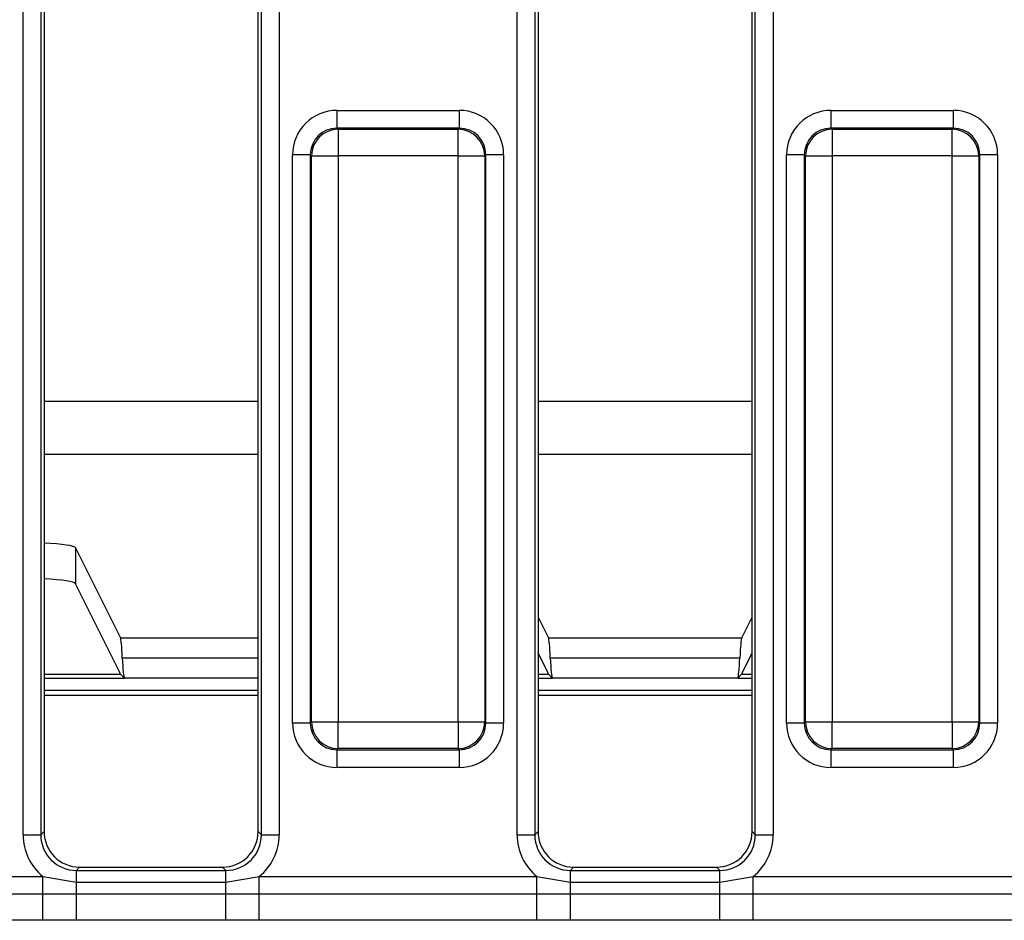
# Model space of a CAD drawing. Units: millimetres. Extents: x -2341 to 13272, y -649 to 7392.
# Drawn here: x 1940 to 2216, y 1777 to 2029 of the extents above; entities that cross this region are included whole.
import ezdxf

# ---------------------------------------------------------------- set-up
doc = ezdxf.new("R2010")
doc.units = ezdxf.units.MM
doc.header["$LTSCALE"] = 20

msp = doc.modelspace()

# ---------------------------------------------------------------- linework, layer by layer
at = {"color": 7, "linetype": 'Continuous', "lineweight": 25}
for p, q in [((1940.62551, 1800.69163), (1940.62551, 2257.59375)), ((1945.60649, 2257.59375), (1945.60649, 1800.69163)), ((1946.5195, 2256.68074), (1946.5195, 1801.60464)), ((2006.5195, 1801.60464), (2006.5195, 2256.68074)), ((2007.43251, 1800.69163), (2007.43251, 2257.59375)), ((2012.41349, 2257.59375), (2012.41349, 1800.69163)), ((2079.12551, 1800.69163), (2079.12551, 2257.59375)), ((2084.10649, 2257.59375), (2084.10649, 1800.69163)), ((2085.0195, 2256.68074), (2085.0195, 1801.60464)), ((2145.0195, 1801.60464), (2145.0195, 2256.68074)), ((2145.93251, 1800.69163), (2145.93251, 2257.59375)), ((2150.91349, 2257.59375), (2150.91349, 1800.69163)), ((2028.64028, 2003.72435), (2028.64028, 1998.74337)), ((2028.64028, 2003.72435), (2062.89872, 2003.72435)), ((2062.89872, 2003.72435), (2062.89872, 1998.74337)), ((2167.14028, 2003.72435), (2167.14028, 1998.74337)), ((2167.14028, 2003.72435), (2201.39872, 2003.72435)), ((2201.39872, 2003.72435), (2201.39872, 1998.74337)), ((2028.64028, 1998.74337), (2028.95431, 1998.42934)), ((2062.89872, 1998.74337), (2028.64028, 1998.74337)), ((2062.58468, 1998.42934), (2062.89872, 1998.74337)), ((2167.14028, 1998.74337), (2167.45432, 1998.42934)), ((2201.39872, 1998.74337), (2167.14028, 1998.74337)), ((2201.08469, 1998.42934), (2201.39872, 1998.74337)), ((2028.95431, 1998.42934), (2028.95431, 1990.95788)), ((2028.95431, 1998.42934), (2062.58468, 1998.42934)), ((2062.58468, 1990.95788), (2062.58468, 1998.42934)), ((2167.45432, 1998.42934), (2167.45432, 1990.95788)), ((2167.45432, 1998.42934), (2201.08469, 1998.42934)), ((2201.08469, 1990.95788), (2201.08469, 1998.42934)), ((2021.16882, 1991.27191), (2016.18785, 1991.27191)), ((2016.18785, 1832.01346), (2016.18785, 1991.27191)), ((2021.48285, 1990.95788), (2021.16882, 1991.27191)), ((2021.16882, 1991.27191), (2021.16882, 1832.01346)), ((2021.48285, 1990.95788), (2028.95431, 1990.95788)), ((2021.48285, 1832.3275), (2021.48285, 1990.95788)), ((2062.58468, 1990.95788), (2028.95431, 1990.95788)), ((2028.95431, 1990.95788), (2028.95431, 1832.3275)), ((2062.58468, 1990.95788), (2070.05615, 1990.95788)), ((2062.58468, 1832.3275), (2062.58468, 1990.95788)), ((2070.37018, 1991.27191), (2070.05615, 1990.95788)), ((2070.05615, 1990.95788), (2070.05615, 1832.3275)), ((2070.37018, 1832.01346), (2070.37018, 1991.27191)), ((2075.35116, 1991.27191), (2070.37018, 1991.27191)), ((2075.35116, 1991.27191), (2075.35116, 1832.01346)), ((2159.66882, 1991.27191), (2154.68784, 1991.27191)), ((2154.68784, 1832.01346), (2154.68784, 1991.27191)), ((2159.98286, 1990.95788), (2159.66882, 1991.27191)), ((2159.66882, 1991.27191), (2159.66882, 1832.01346)), ((2159.98286, 1990.95788), (2167.45432, 1990.95788)), ((2159.98286, 1832.3275), (2159.98286, 1990.95788)), ((2167.45432, 1990.95788), (2167.45432, 1832.3275)), ((2201.08469, 1990.95788), (2167.45432, 1990.95788)), ((2201.08469, 1990.95788), (2208.55615, 1990.95788)), ((2201.08469, 1832.3275), (2201.08469, 1990.95788)), ((2208.87018, 1991.27191), (2208.55615, 1990.95788)), ((2208.55615, 1990.95788), (2208.55615, 1832.3275)), ((2208.87018, 1832.01346), (2208.87018, 1991.27191)), ((2213.85115, 1991.27191), (2208.87018, 1991.27191)), ((2213.85115, 1991.27191), (2213.85115, 1832.01346)), ((1955.35712, 1881.10978), (1955.35712, 1871.05873)), ((1955.35712, 1881.10978), (1967.91439, 1855.92604)), ((1967.77494, 1846.15466), (1955.35712, 1871.05873)), ((2085.0195, 1861.73178), (2087.91439, 1855.92604)), ((2142.12461, 1855.92604), (2145.0195, 1861.73178)), ((2087.91439, 1855.92604), (2142.12461, 1855.92604)), ((2087.77494, 1846.15466), (2085.0195, 1851.68072)), ((2088.44882, 1850.31279), (2141.59019, 1850.31279)), ((2145.0195, 1851.68072), (2142.26406, 1846.15466)), ((1968.06446, 1845.59773), (1946.5195, 1845.59773)), ((1968.06446, 1845.59773), (1969.02428, 1844.63791)), ((2088.06446, 1845.59773), (2085.0195, 1845.59773)), ((2088.06446, 1845.59773), (2089.02427, 1844.63791)), ((2141.01473, 1844.63791), (2089.02427, 1844.63791)), ((2141.97454, 1845.59773), (2141.01473, 1844.63791)), ((2145.0195, 1845.59773), (2141.97454, 1845.59773)), ((2021.16882, 1832.01346), (2016.18785, 1832.01346)), ((2021.16882, 1832.01346), (2021.48285, 1832.3275)), ((2021.48285, 1832.3275), (2028.95431, 1832.3275)), ((2028.95431, 1824.85604), (2028.95431, 1832.3275)), ((2028.95431, 1832.3275), (2062.58468, 1832.3275)), ((2062.58468, 1832.3275), (2070.05615, 1832.3275)), ((2062.58468, 1832.3275), (2062.58468, 1824.85604)), ((2070.05615, 1832.3275), (2070.37018, 1832.01346)), ((2075.35116, 1832.01346), (2070.37018, 1832.01346)), ((2159.66882, 1832.01346), (2154.68784, 1832.01346)), ((2159.66882, 1832.01346), (2159.98286, 1832.3275)), ((2159.98286, 1832.3275), (2167.45432, 1832.3275)), ((2167.45432, 1824.85604), (2167.45432, 1832.3275)), ((2167.45432, 1832.3275), (2201.08469, 1832.3275)), ((2201.08469, 1832.3275), (2208.55615, 1832.3275)), ((2201.08469, 1832.3275), (2201.08469, 1824.85604)), ((2208.55615, 1832.3275), (2208.87018, 1832.01346)), ((2213.85115, 1832.01346), (2208.87018, 1832.01346)), ((2028.95431, 1824.85604), (2028.64028, 1824.54202)), ((2062.58468, 1824.85604), (2028.95431, 1824.85604)), ((2062.89872, 1824.54202), (2062.58468, 1824.85604)), ((2167.45432, 1824.85604), (2167.14028, 1824.54202)), ((2201.08469, 1824.85604), (2167.45432, 1824.85604)), ((2201.39872, 1824.54202), (2201.08469, 1824.85604)), ((2028.64028, 1824.54202), (2062.89872, 1824.54202)), ((2028.64028, 1824.54202), (2028.64028, 1819.56104)), ((2062.89872, 1824.54202), (2062.89872, 1819.56104)), ((2167.14028, 1824.54202), (2201.39872, 1824.54202)), ((2167.14028, 1824.54202), (2167.14028, 1819.56104)), ((2201.39872, 1824.54202), (2201.39872, 1819.56104)), ((2062.89872, 1819.56104), (2028.64028, 1819.56104)), ((2201.39872, 1819.56104), (2167.14028, 1819.56104)), ((1940.62551, 1800.69163), (1945.60649, 1800.69163)), ((1945.60649, 1800.69163), (1946.5195, 1801.60464)), ((2006.5195, 1801.60464), (2007.43251, 1800.69163)), ((2007.43251, 1800.69163), (2012.41349, 1800.69163)), ((2079.12551, 1800.69163), (2084.10649, 1800.69163)), ((2084.10649, 1800.69163), (2085.0195, 1801.60464)), ((2145.0195, 1801.60464), (2145.93251, 1800.69163)), ((2145.93251, 1800.69163), (2150.91349, 1800.69163)), ((1956.48145, 1791.64269), (1955.56843, 1790.72968)), ((1956.48145, 1791.64269), (1996.55755, 1791.64269)), ((1997.47056, 1790.72968), (1996.55755, 1791.64269)), ((2094.98145, 1791.64269), (2094.06844, 1790.72968)), ((2094.98145, 1791.64269), (2135.05755, 1791.64269)), ((2135.97057, 1790.72968), (2135.05755, 1791.64269)), ((1868.33765, 1789.03713), (1946.20136, 1789.03713)), ((1946.20136, 1789.03713), (1955.56843, 1787.41801)), ((1946.20136, 1784.13815), (1946.20136, 1789.03713)), ((1955.56843, 1787.41801), (1955.56843, 1790.72968)), ((1955.56843, 1790.72968), (1997.47056, 1790.72968)), ((1997.47056, 1787.41801), (1997.47056, 1790.72968)), ((1997.47056, 1787.41801), (2006.83765, 1789.03713)), ((2006.83765, 1784.13815), (2006.83765, 1789.03713)), ((2006.83765, 1789.03713), (2084.70136, 1789.03713)), ((2084.70136, 1789.03713), (2094.06844, 1787.41801)), ((2084.70136, 1784.13815), (2084.70136, 1789.03713)), ((2094.06844, 1787.41801), (2094.06844, 1790.72968)), ((2094.06844, 1790.72968), (2135.97057, 1790.72968)), ((2135.97057, 1787.41801), (2135.97057, 1790.72968)), ((2135.97057, 1787.41801), (2145.33765, 1789.03713)), ((2145.33765, 1784.13815), (2145.33765, 1789.03713)), ((2145.33765, 1789.03713), (2223.20135, 1789.03713)), ((1955.56843, 1784.14706), (1955.56843, 1787.41801)), ((1955.56843, 1787.41801), (1997.47056, 1787.41801)), ((1997.47056, 1784.14706), (1997.47056, 1787.41801)), ((2094.06844, 1784.14706), (2094.06844, 1787.41801)), ((2094.06844, 1787.41801), (2135.97057, 1787.41801)), ((2135.97057, 1784.14706), (2135.97057, 1787.41801)), ((1868.33765, 1784.13815), (1946.20136, 1784.13815)), ((1946.20136, 1784.13815), (1955.56843, 1784.14706)), ((1946.20136, 1776.78968), (1946.20136, 1784.13815)), ((1955.56843, 1776.73663), (1955.56843, 1784.14706)), ((1955.56843, 1784.14706), (1997.47056, 1784.14706)), ((1997.47056, 1776.73663), (1997.47056, 1784.14706)), ((1997.47056, 1784.14706), (2006.83765, 1784.13815)), ((2006.83765, 1776.78968), (2006.83765, 1784.13815)), ((2006.83765, 1784.13815), (2084.70136, 1784.13815)), ((2084.70136, 1784.13815), (2094.06844, 1784.14706)), ((2084.70136, 1776.78968), (2084.70136, 1784.13815)), ((2094.06844, 1776.73663), (2094.06844, 1784.14706)), ((2094.06844, 1784.14706), (2135.97057, 1784.14706)), ((2135.97057, 1776.73663), (2135.97057, 1784.14706)), ((2135.97057, 1784.14706), (2145.33765, 1784.13815)), ((2145.33765, 1776.78968), (2145.33765, 1784.13815)), ((2145.33765, 1784.13815), (2223.20135, 1784.13815)), ((1946.20136, 1776.78968), (1868.33765, 1776.78968)), ((1955.56843, 1776.73663), (1946.20136, 1776.78968)), ((1997.47056, 1776.73663), (1955.56843, 1776.73663)), ((2006.83765, 1776.78968), (1997.47056, 1776.73663)), ((2084.70136, 1776.78968), (2006.83765, 1776.78968)), ((2094.06844, 1776.73663), (2084.70136, 1776.78968)), ((2135.97057, 1776.73663), (2094.06844, 1776.73663)), ((2145.33765, 1776.78968), (2135.97057, 1776.73663)), ((2223.20135, 1776.78968), (2145.33765, 1776.78968))]:
    msp.add_line(p, q, dxfattribs=at)
at = {"color": 8, "linetype": 'Continuous', "lineweight": 25}
for p, q in [((1946.5195, 1922.20802), (2006.5195, 1922.20802)), ((2085.0195, 1922.20802), (2145.0195, 1922.20802)), ((2006.5195, 1907.29019), (1946.5195, 1907.29019)), ((2145.0195, 1907.29019), (2085.0195, 1907.29019)), ((1967.91439, 1855.92604), (2006.5195, 1855.92604)), ((1968.44882, 1850.31279), (2006.5195, 1850.31279)), ((1946.5195, 1844.63791), (1969.02428, 1844.63791)), ((2006.5195, 1844.63791), (1969.02428, 1844.63791)), ((2085.0195, 1844.63791), (2089.02427, 1844.63791)), ((2141.01473, 1844.63791), (2145.0195, 1844.63791)), ((1946.5195, 1841.21718), (2006.5195, 1841.21718)), ((2006.5195, 1839.71924), (1946.5195, 1839.71924)), ((2085.0195, 1841.21718), (2145.0195, 1841.21718)), ((2145.0195, 1839.71924), (2085.0195, 1839.71924))]:
    msp.add_line(p, q, dxfattribs=at)
at = {"color": 7, "linetype": 'Continuous', "lineweight": 25}
for centre, radius, start, end in [((2029.02118, 1990.89102), 7.53862, 90.5081675, 179.4918325), ((2062.51783, 1990.89103), 7.53861, 0.508096, 89.491904), ((2167.52117, 1990.89103), 7.53861, 90.508096, 179.491904), ((2201.01783, 1990.89102), 7.53862, 0.5081675, 89.4918325), ((2029.02119, 1832.39438), 7.53863, 180.5082627, 269.4917373), ((2062.51782, 1832.39437), 7.53862, 270.5081913, 359.4918087), ((2167.52118, 1832.39437), 7.53862, 180.5081913, 269.4918087), ((2201.01781, 1832.39438), 7.53863, 270.5082627, 359.4917373)]:
    msp.add_arc(centre, radius, start, end, dxfattribs=at)
for centre, major_axis, ratio, start_param, end_param in [((2028.73559, 1991.1766), (-8.90623, 8.90623), 0.992432509, 5.501585242, 7.064785372), ((2062.80341, 1991.1766), (8.90623, 8.90623), 0.992432509, 5.501585242, 7.064785372), ((2167.23559, 1991.1766), (-8.90623, 8.90623), 0.992432509, 5.501585242, 7.064785372), ((2201.30341, 1991.1766), (8.90623, 8.90623), 0.992432509, 5.501585242, 7.064785372), ((2028.73559, 1991.1766), (5.39745, -5.39745), 0.982556043, 2.359992588, 3.923192719), ((2062.80341, 1991.1766), (5.39745, 5.39745), 0.982556043, 5.501585242, 7.064785372), ((2167.23559, 1991.1766), (5.39745, -5.39745), 0.982556043, 2.359992588, 3.923192719), ((2201.30341, 1991.1766), (5.39745, 5.39745), 0.982556043, 5.501585242, 7.064785372), ((1940.37767, 1881.02726), (15, 0), 0.105104235, 0.052359878, 1.148939064), ((1940.37767, 1870.97622), (15, 0), 0.105104235, 0.052359878, 1.148939064), ((1967.83222, 1841.00822), (0, 15), 0.052407779, 5.381520226, 6.178465552), ((2087.83222, 1841.00822), (0, 15), 0.052407779, 5.381520226, 6.178465552), ((2142.20678, 1841.00822), (0, 15), 0.052407779, 0.104719755, 0.901665081), ((1969.06542, 1859.61736), (0, 15), 0.052407779, 2.239927573, 3.089232776), ((2089.06542, 1859.61736), (0, 15), 0.052407779, 2.239927573, 3.089232776), ((2140.97358, 1859.61736), (0, 15), 0.052407779, 3.193952531, 4.043257735), ((1967.72016, 1836.20945), (0, 10), 0.052407779, 5.931601885, 6.178465552), ((2087.72016, 1836.20945), (0, 10), 0.052407779, 5.931601885, 6.178465552), ((2142.31884, 1836.20945), (0, 10), 0.052407779, 0.104719755, 0.351583422), ((2028.73559, 1832.10878), (-8.90623, -8.90623), 0.992432509, 5.501585242, 7.064785372), ((2028.73559, 1832.10878), (5.39745, 5.39745), 0.982556043, 2.359992588, 3.923192719), ((2062.80341, 1832.10878), (-5.39745, 5.39745), 0.982556043, 2.359992588, 3.923192719), ((2062.80341, 1832.10878), (8.90623, -8.90623), 0.992432509, 5.501585242, 7.064785372), ((2167.23559, 1832.10878), (-8.90623, -8.90623), 0.992432509, 5.501585242, 7.064785372), ((2167.23559, 1832.10878), (5.39745, 5.39745), 0.982556043, 2.359992588, 3.923192719), ((2201.30341, 1832.10878), (-5.39745, 5.39745), 0.982556043, 2.359992588, 3.923192719), ((2201.30341, 1832.10878), (8.90623, -8.90623), 0.992432509, 5.501585242, 7.064785372), ((1955.68281, 1800.806), (-10.68748, -10.68748), 0.992432509, 5.501585242, 6.391225206), ((1955.68281, 1800.806), (7.1787, 7.1787), 0.985006684, 2.359992588, 3.923192719), ((1956.5577, 1801.68089), (-7.12499, -7.12499), 0.992432509, 5.501585242, 7.064785372), ((1996.4813, 1801.68089), (7.12499, -7.12499), 0.992432509, 5.501585242, 7.064785372), ((1997.35619, 1800.806), (7.1787, -7.1787), 0.985006684, 5.501585242, 7.064785372), ((1997.35619, 1800.806), (10.68748, -10.68748), 0.992432509, 6.175145409, 7.064785372), ((2094.18281, 1800.806), (-10.68748, -10.68748), 0.992432509, 5.501585242, 6.391225206), ((2094.18281, 1800.806), (7.1787, 7.1787), 0.985006684, 2.359992588, 3.923192719), ((2095.0577, 1801.68089), (-7.12499, -7.12499), 0.992432509, 5.501585242, 7.064785372), ((2134.9813, 1801.68089), (7.12499, -7.12499), 0.992432509, 5.501585242, 7.064785372), ((2135.85619, 1800.806), (7.1787, -7.1787), 0.985006684, 5.501585242, 7.064785372), ((2135.85619, 1800.806), (10.68748, -10.68748), 0.992432509, 6.175145409, 7.064785372)]:
    msp.add_ellipse(centre, major_axis=major_axis, ratio=ratio, start_param=start_param, end_param=end_param, dxfattribs=at)

doc.saveas('drawing.dxf')
